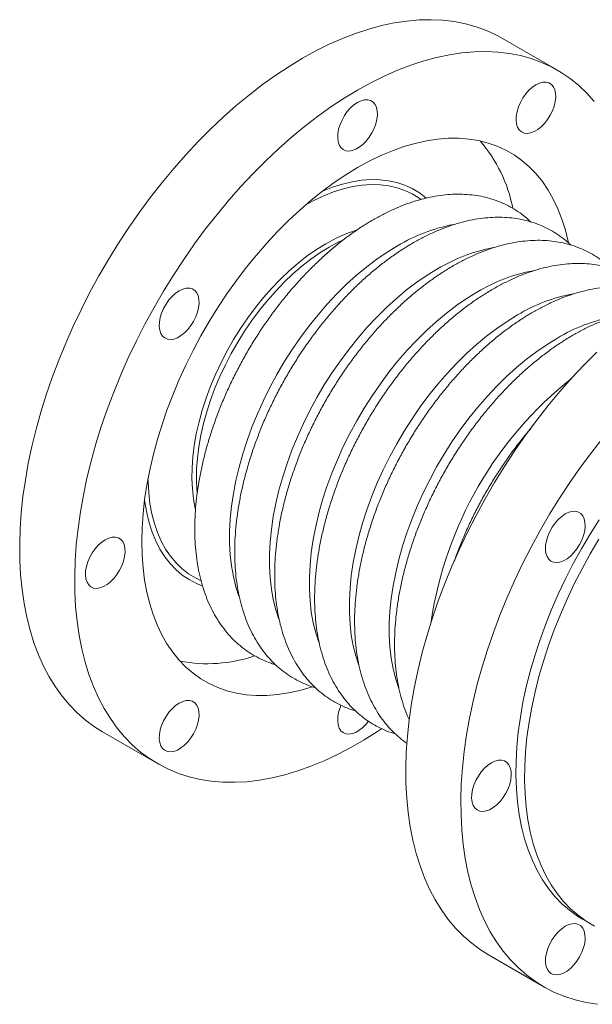
# Model space of a CAD drawing. Units: millimetres. Extents: x 269 to 951, y 113 to 703.
# Drawn here: x 674 to 806, y 113 to 341 of the extents above; entities that cross this region are included whole.
import ezdxf

# ---------------------------------------------------------------- set-up
doc = ezdxf.new("R2010")
doc.units = ezdxf.units.MM

msp = doc.modelspace()

# ---------------------------------------------------------------- linework, layer by layer
at = {"color": 7, "linetype": 'Continuous', "lineweight": 15}
for p, q in [((798.37, 329.05), (785.64, 336.4)), ((693.14, 176.18), (705.87, 168.83)), ((804.17, 132.87), (806.19, 131.71)), ((782.44, 124.63), (795.17, 117.28))]:
    msp.add_line(p, q, dxfattribs=at)
at = {"color": 7, "linetype": 'Continuous', "lineweight": 15, "flags": 128}
for points in [[(785.64, 336.4), (784.26, 337.15), (781.96, 338.21), (779.56, 339.09), (777.08, 339.78), (774.52, 340.28), (771.87, 340.6), (769.15, 340.73), (766.37, 340.67), (763.53, 340.42), (760.63, 339.99), (757.68, 339.37), (754.7, 338.56), (751.68, 337.57), (748.63, 336.4), (745.56, 335.05), (742.48, 333.52), (739.39, 331.82)], [(806.88, 321.86), (805.13, 323.79), (803.26, 325.56), (801.27, 327.15), (799.18, 328.56), (796.98, 329.8), (794.69, 330.86), (792.29, 331.74), (789.81, 332.43), (787.24, 332.93), (784.6, 333.25), (781.88, 333.38), (779.1, 333.32), (776.25, 333.08), (773.36, 332.64), (770.41, 332.02), (767.43, 331.21), (764.41, 330.22), (761.36, 329.05), (758.29, 327.7), (755.21, 326.17), (752.12, 324.47)], [(739.39, 331.82), (736.3, 329.95), (733.22, 327.92), (730.15, 325.73), (727.1, 323.38), (724.08, 320.89), (721.1, 318.25), (718.15, 315.47), (715.26, 312.56), (712.41, 309.52), (709.63, 306.37), (706.91, 303.1), (704.27, 299.73), (701.7, 296.26), (699.22, 292.7), (696.82, 289.06), (694.53, 285.35), (692.33, 281.58), (690.24, 277.74), (688.25, 273.86), (686.38, 269.94), (684.63, 265.99), (683.01, 262.02), (681.5, 258.03), (680.13, 254.04), (678.89, 250.06), (677.78, 246.09), (676.81, 242.14), (675.98, 238.23), (675.3, 234.35), (674.75, 230.53), (674.35, 226.76), (674.1, 223.05), (673.99, 219.43), (674.02, 215.88), (674.21, 212.42), (674.53, 209.06), (675.01, 205.81), (675.62, 202.67), (676.38, 199.65), (677.28, 196.76), (678.32, 193.99), (679.49, 191.37), (680.8, 188.89), (682.24, 186.57), (683.8, 184.39), (685.49, 182.38), (687.3, 180.54), (689.23, 178.86), (691.27, 177.35), (693.14, 176.18)], [(793.37, 325.7), (792.55, 325.14), (791.75, 324.43), (791.01, 323.58), (790.34, 322.64), (789.78, 321.62), (789.32, 320.57), (789, 319.51), (788.81, 318.47), (788.78, 317.5), (788.89, 316.62), (789.14, 315.86), (789.53, 315.25), (790.05, 314.8), (790.67, 314.54), (791.37, 314.46), (792.15, 314.57), (792.96, 314.87), (793.78, 315.34), (794.59, 315.98), (795.36, 316.76), (796.07, 317.66), (796.69, 318.64), (797.2, 319.68), (797.6, 320.74), (797.85, 321.8), (797.96, 322.8), (797.92, 323.73), (797.74, 324.55), (797.42, 325.24), (796.96, 325.77), (796.39, 326.13), (795.73, 326.31), (794.98, 326.29), (794.19, 326.09), (793.37, 325.7)], [(752.12, 324.47), (749.03, 322.61), (745.95, 320.57), (742.88, 318.38), (739.83, 316.04), (736.81, 313.54), (733.83, 310.9), (730.88, 308.12), (727.98, 305.21), (725.14, 302.17), (722.36, 299.02), (719.64, 295.75), (716.99, 292.38), (714.43, 288.91), (711.94, 285.35), (709.55, 281.72), (707.25, 278), (705.06, 274.23), (702.96, 270.39), (700.98, 266.51), (699.11, 262.59), (697.36, 258.64), (695.73, 254.67), (694.23, 250.69), (692.86, 246.7), (691.62, 242.71), (690.51, 238.74), (689.54, 234.8), (688.71, 230.88), (688.03, 227.01), (687.48, 223.18), (687.08, 219.41), (686.83, 215.71), (686.72, 212.08), (686.75, 208.53), (686.93, 205.08), (687.26, 201.72), (687.74, 198.46), (688.35, 195.32), (689.11, 192.3), (690.01, 189.41), (691.05, 186.65), (692.22, 184.02), (693.53, 181.55), (694.97, 179.22), (696.53, 177.05), (698.22, 175.04), (700.03, 173.19), (701.96, 171.51), (704, 170.01), (706.14, 168.68), (708.39, 167.53), (710.74, 166.56), (713.18, 165.78), (715.7, 165.18), (718.31, 164.77), (720.99, 164.54), (723.74, 164.51), (726.55, 164.66), (729.43, 165), (732.35, 165.53), (735.31, 166.25), (738.32, 167.15), (741.35, 168.23), (744.41, 169.49), (747.49, 170.93), (750.57, 172.54), (753.66, 174.33), (756.75, 176.28), (757.65, 176.88)], [(752.12, 321.61), (751.3, 321.06), (750.5, 320.34), (749.76, 319.5), (749.09, 318.56), (748.53, 317.54), (748.07, 316.49), (747.75, 315.42), (747.56, 314.39), (747.53, 313.42), (747.64, 312.54), (747.89, 311.78), (748.28, 311.17), (748.8, 310.72), (749.42, 310.45), (750.12, 310.37), (750.9, 310.48), (751.71, 310.78), (752.53, 311.26), (753.34, 311.9), (754.11, 312.68), (754.82, 313.57), (755.44, 314.56), (755.95, 315.6), (756.35, 316.66), (756.6, 317.71), (756.71, 318.72), (756.67, 319.65), (756.49, 320.47), (756.17, 321.16), (755.71, 321.69), (755.14, 322.05), (754.48, 322.22), (753.73, 322.21), (752.94, 322), (752.12, 321.61)], [(800.87, 289.29), (800.84, 289.45), (800.19, 292.1), (799.39, 294.63), (798.46, 297.02), (797.39, 299.27), (796.19, 301.37), (794.86, 303.32), (793.41, 305.11), (791.83, 306.73), (790.14, 308.18), (788.34, 309.47), (786.43, 310.57), (784.41, 311.49), (782.31, 312.23), (780.11, 312.78), (777.84, 313.15), (775.49, 313.33), (773.07, 313.32), (770.58, 313.12), (768.05, 312.73), (765.46, 312.15), (762.84, 311.39), (760.19, 310.45), (757.51, 309.32), (754.82, 308.02), (752.12, 306.55)], [(752.12, 306.55), (749.42, 304.9), (746.73, 303.1), (744.05, 301.13), (741.39, 299.01), (738.77, 296.74), (736.19, 294.34), (733.65, 291.8), (731.17, 289.13), (728.75, 286.35), (726.4, 283.46), (724.12, 280.46), (721.93, 277.37), (719.82, 274.2), (717.81, 270.96), (715.9, 267.65), (714.1, 264.29), (712.41, 260.88), (710.83, 257.43), (709.37, 253.97), (708.04, 250.48), (706.84, 246.99), (705.78, 243.51), (704.84, 240.05), (704.05, 236.61), (703.4, 233.2), (702.89, 229.84), (702.53, 226.54), (702.31, 223.31), (702.23, 220.14), (702.31, 217.07), (702.53, 214.08), (702.89, 211.2), (703.4, 208.43), (704.05, 205.78), (704.84, 203.26), (705.78, 200.87), (706.84, 198.62), (708.04, 196.52), (709.37, 194.57), (710.83, 192.78), (712.41, 191.15), (714.1, 189.7), (715.9, 188.42), (717.81, 187.32), (719.82, 186.39), (721.93, 185.65), (724.12, 185.1), (726.4, 184.74), (728.75, 184.56), (731.17, 184.57), (733.65, 184.77), (736.19, 185.16), (738.77, 185.73), (741.39, 186.49), (741.62, 186.57)], [(710.87, 278.07), (710.05, 277.51), (709.25, 276.8), (708.51, 275.96), (707.84, 275.01), (707.28, 274), (706.82, 272.94), (706.5, 271.88), (706.31, 270.85), (706.28, 269.87), (706.39, 269), (706.64, 268.24), (707.03, 267.63), (707.55, 267.18), (708.17, 266.91), (708.87, 266.83), (709.65, 266.94), (710.46, 267.24), (711.28, 267.72), (712.09, 268.35), (712.86, 269.13), (713.57, 270.03), (714.19, 271.01), (714.7, 272.05), (715.1, 273.12), (715.35, 274.17), (715.46, 275.18), (715.42, 276.11), (715.24, 276.93), (714.92, 277.61), (714.46, 278.15), (713.89, 278.51), (713.23, 278.68), (712.48, 278.66), (711.69, 278.46), (710.87, 278.07)], [(807.45, 263.92), (804.55, 261.01), (801.71, 257.97), (798.93, 254.82), (796.21, 251.55), (793.56, 248.18), (791, 244.71), (788.51, 241.15), (786.12, 237.51), (783.82, 233.8), (781.63, 230.02), (779.53, 226.19), (777.55, 222.31), (775.68, 218.39), (773.93, 214.44), (772.3, 210.47), (770.8, 206.48), (769.43, 202.49), (768.19, 198.51), (767.08, 194.54), (766.11, 190.59), (765.28, 186.68), (764.59, 182.8), (764.05, 178.98), (763.65, 175.21), (763.4, 171.5), (763.29, 167.88), (763.32, 164.33), (763.5, 160.87), (763.83, 157.51), (764.3, 154.26), (764.92, 151.12), (765.68, 148.1), (766.58, 145.21), (767.62, 142.44), (768.79, 139.82), (770.1, 137.34), (771.54, 135.02), (773.1, 132.84), (774.79, 130.83), (776.6, 128.99), (778.53, 127.31), (780.57, 125.8), (782.44, 124.63)], [(808.94, 244.2), (806.29, 240.83), (803.72, 237.36), (801.24, 233.8), (798.85, 230.17), (796.55, 226.45), (794.35, 222.68), (792.26, 218.84), (790.28, 214.96), (788.41, 211.04), (786.66, 207.09), (785.03, 203.12), (783.53, 199.14), (782.16, 195.15), (780.91, 191.16), (779.81, 187.19), (778.84, 183.25), (778.01, 179.33), (777.32, 175.45), (776.78, 171.63), (776.38, 167.86), (776.12, 164.16), (776.01, 160.53), (776.05, 156.98), (776.23, 153.53), (776.56, 150.17), (777.03, 146.91), (777.65, 143.77), (778.41, 140.75), (779.31, 137.86), (780.34, 135.1), (781.52, 132.47), (782.83, 130), (784.26, 127.67), (785.83, 125.5), (787.52, 123.49), (789.33, 121.64), (791.26, 119.96), (793.29, 118.46), (795.44, 117.13), (797.69, 115.98), (800.03, 115.01), (802.47, 114.23), (805, 113.63), (807.6, 113.22)], [(800.17, 226.52), (799.35, 225.96), (798.55, 225.25), (797.81, 224.41), (797.14, 223.46), (796.57, 222.45), (796.12, 221.39), (795.8, 220.33), (795.61, 219.3), (795.57, 218.32), (795.69, 217.45), (795.94, 216.69), (796.33, 216.07), (796.84, 215.63), (797.46, 215.36), (798.17, 215.28), (798.94, 215.39), (799.75, 215.69), (800.58, 216.16), (801.39, 216.8), (802.16, 217.58), (802.87, 218.48), (803.49, 219.46), (804, 220.5), (804.39, 221.57), (804.65, 222.62), (804.76, 223.63), (804.72, 224.55), (804.54, 225.38), (804.21, 226.06), (803.76, 226.6), (803.19, 226.96), (802.52, 227.13), (801.78, 227.11), (800.99, 226.91), (800.17, 226.52)], [(804.17, 132.87), (802.96, 133.62), (801.11, 134.95), (799.38, 136.46), (797.76, 138.14), (796.27, 139.99), (794.9, 141.99), (793.66, 144.15), (792.55, 146.46), (791.58, 148.91), (790.75, 151.49), (790.06, 154.21), (789.51, 157.04), (789.11, 159.99), (788.85, 163.04), (788.74, 166.18), (788.78, 169.41), (788.96, 172.72), (789.29, 176.1), (789.77, 179.54), (790.38, 183.03), (791.15, 186.56), (792.05, 190.12), (793.09, 193.7), (794.26, 197.28), (795.56, 200.87), (797, 204.45), (798.55, 208.01), (800.23, 211.54), (802.02, 215.04), (803.92, 218.48), (805.93, 221.86), (808.03, 225.17)], [(693.78, 220.57), (692.96, 220.01), (692.17, 219.3), (691.43, 218.46), (690.76, 217.52), (690.19, 216.5), (689.74, 215.44), (689.41, 214.38), (689.23, 213.35), (689.19, 212.38), (689.3, 211.5), (689.56, 210.74), (689.95, 210.13), (690.46, 209.68), (691.08, 209.41), (691.79, 209.33), (692.56, 209.44), (693.37, 209.74), (694.19, 210.22), (695.01, 210.86), (695.78, 211.63), (696.48, 212.53), (697.1, 213.52), (697.62, 214.56), (698.01, 215.62), (698.26, 216.67), (698.37, 217.68), (698.34, 218.61), (698.15, 219.43), (697.83, 220.12), (697.38, 220.65), (696.81, 221.01), (696.14, 221.18), (695.4, 221.17), (694.6, 220.96), (693.78, 220.57)], [(807.95, 220.69), (805.94, 217.31), (804.04, 213.87), (802.25, 210.38), (800.57, 206.85), (799.02, 203.29), (797.58, 199.71), (796.28, 196.12), (795.11, 192.53), (794.07, 188.95), (793.17, 185.39), (792.41, 181.86), (791.79, 178.38), (791.31, 174.94), (790.98, 171.56), (790.8, 168.25), (790.76, 165.01), (790.87, 161.87), (791.13, 158.82), (791.53, 155.87), (792.08, 153.04), (792.77, 150.33), (793.6, 147.74), (794.57, 145.29), (795.68, 142.99), (796.92, 140.83), (798.29, 138.82), (799.78, 136.98), (801.4, 135.3), (803.13, 133.79), (804.98, 132.45), (806.93, 131.29)], [(710.87, 182.8), (710.05, 182.24), (709.25, 181.53), (708.51, 180.69), (707.84, 179.75), (707.28, 178.73), (706.82, 177.67), (706.5, 176.61), (706.31, 175.58), (706.28, 174.61), (706.39, 173.73), (706.64, 172.97), (707.03, 172.36), (707.55, 171.91), (708.17, 171.64), (708.87, 171.56), (709.65, 171.67), (710.46, 171.97), (711.28, 172.45), (712.09, 173.09), (712.86, 173.86), (713.57, 174.76), (714.19, 175.75), (714.7, 176.79), (715.1, 177.85), (715.35, 178.9), (715.46, 179.91), (715.42, 180.84), (715.24, 181.66), (714.92, 182.35), (714.46, 182.88), (713.89, 183.24), (713.23, 183.41), (712.48, 183.4), (711.69, 183.19), (710.87, 182.8)], [(748.29, 182.31), (748.07, 181.76), (747.75, 180.69), (747.56, 179.66), (747.53, 178.69), (747.64, 177.81), (747.89, 177.05), (748.28, 176.44), (748.8, 175.99), (749.42, 175.72), (750.12, 175.64), (750.9, 175.76), (751.71, 176.05), (752.53, 176.53), (753.34, 177.17), (754.11, 177.95), (754.65, 178.61)], [(783.08, 169.02), (782.26, 168.46), (781.47, 167.75), (780.72, 166.91), (780.06, 165.97), (779.49, 164.95), (779.03, 163.89), (778.71, 162.83), (778.53, 161.8), (778.49, 160.83), (778.6, 159.95), (778.85, 159.19), (779.24, 158.58), (779.76, 158.13), (780.38, 157.86), (781.09, 157.78), (781.86, 157.89), (782.67, 158.19), (783.49, 158.67), (784.3, 159.3), (785.07, 160.08), (785.78, 160.98), (786.4, 161.97), (786.92, 163.01), (787.31, 164.07), (787.56, 165.12), (787.67, 166.13), (787.63, 167.06), (787.45, 167.88), (787.13, 168.57), (786.67, 169.1), (786.1, 169.46), (785.44, 169.63), (784.69, 169.62), (783.9, 169.41), (783.08, 169.02)], [(800.17, 131.25), (799.35, 130.69), (798.55, 129.98), (797.81, 129.14), (797.14, 128.2), (796.57, 127.18), (796.12, 126.12), (795.8, 125.06), (795.61, 124.03), (795.57, 123.06), (795.69, 122.18), (795.94, 121.42), (796.33, 120.81), (796.84, 120.36), (797.46, 120.09), (798.17, 120.01), (798.94, 120.12), (799.75, 120.42), (800.58, 120.9), (801.39, 121.53), (802.16, 122.31), (802.87, 123.21), (803.49, 124.2), (804, 125.24), (804.39, 126.3), (804.65, 127.35), (804.76, 128.36), (804.72, 129.29), (804.54, 130.11), (804.21, 130.8), (803.76, 131.33), (803.19, 131.69), (802.52, 131.86), (801.78, 131.85), (800.99, 131.64), (800.17, 131.25)]]:
    msp.add_lwpolyline(points, dxfattribs=at)
at = {"color": 8, "linetype": 'Continuous', "lineweight": 15, "flags": 128}
for points in [[(766.76, 299.23), (766.38, 299.5), (764.78, 300.49), (763.07, 301.29), (761.26, 301.91), (759.37, 302.35), (757.39, 302.59), (755.34, 302.64), (753.23, 302.5), (751.06, 302.17), (748.84, 301.65), (746.59, 300.94), (744.31, 300.05), (742.01, 298.98), (740.26, 298.05)], [(767.99, 299.53), (767.95, 299.57), (766.42, 300.72), (764.78, 301.7), (763.04, 302.49), (761.21, 303.1), (759.28, 303.52), (757.28, 303.75), (755.21, 303.78), (753.07, 303.63), (750.87, 303.29), (748.63, 302.75), (746.35, 302.03), (744.05, 301.13), (744.04, 301.12)], [(744.78, 288.94), (742.64, 287.62), (740.51, 286.14), (738.41, 284.5), (736.33, 282.71), (734.3, 280.78), (732.31, 278.72), (730.39, 276.54), (728.53, 274.24), (726.75, 271.85), (725.05, 269.36), (723.45, 266.8), (721.95, 264.18), (720.57, 261.5), (719.29, 258.78), (718.14, 256.04), (717.11, 253.28), (716.22, 250.52), (715.46, 247.78), (714.84, 245.06), (714.37, 242.37), (714.03, 239.74), (713.85, 237.18), (713.81, 234.69), (713.92, 232.29), (714.18, 229.98), (714.59, 227.79), (714.63, 227.6)], [(748.72, 289.8), (747.64, 289.29), (745.53, 288.15)], [(745.53, 288.15), (743.41, 286.85), (741.31, 285.38), (739.22, 283.75), (737.17, 281.98), (735.15, 280.07), (733.19, 278.03), (731.28, 275.87), (729.44, 273.6), (727.68, 271.23), (726, 268.77), (724.42, 266.23), (722.93, 263.63), (721.56, 260.98), (720.3, 258.29), (719.15, 255.58), (718.14, 252.85), (717.25, 250.11), (716.5, 247.4), (715.89, 244.7), (715.42, 242.05), (715.09, 239.45), (714.91, 236.91), (714.87, 234.44), (714.98, 232.06), (715.04, 231.46)], [(761.39, 288.5), (758.99, 287.04), (756.61, 285.4), (754.24, 283.61), (751.9, 281.67), (749.6, 279.58), (747.34, 277.36), (745.13, 275.01), (742.99, 272.54), (740.91, 269.96), (738.92, 267.28), (737, 264.51), (735.19, 261.66), (733.47, 258.74), (731.85, 255.76), (730.35, 252.74), (728.97, 249.68), (727.71, 246.6), (726.57, 243.51), (725.57, 240.42), (724.71, 237.34), (723.98, 234.29), (723.4, 231.27), (722.96, 228.3), (722.66, 225.38), (722.51, 222.54), (722.51, 219.77), (722.66, 217.09), (722.96, 214.52), (723.4, 212.05), (723.98, 209.71), (724.68, 207.55)], [(770.63, 283.17), (768.23, 281.7), (765.85, 280.07), (763.48, 278.28), (761.14, 276.34), (758.84, 274.25), (756.58, 272.03), (754.37, 269.67), (752.23, 267.2), (750.15, 264.62), (748.16, 261.94), (746.24, 259.17), (744.42, 256.32), (742.71, 253.4), (741.09, 250.43), (739.59, 247.41), (738.21, 244.35), (736.94, 241.27), (735.81, 238.18), (734.81, 235.09), (733.95, 232.01), (733.22, 228.95), (732.63, 225.94), (732.19, 222.96), (731.9, 220.05), (731.75, 217.2), (731.75, 214.44), (731.9, 211.76), (732.19, 209.18), (732.63, 206.72), (733.22, 204.37), (733.92, 202.22)], [(779.87, 277.83), (777.47, 276.37), (775.09, 274.74), (772.72, 272.94), (770.38, 271), (768.08, 268.92), (765.82, 266.69), (763.61, 264.34), (761.47, 261.87), (759.39, 259.29), (757.4, 256.61), (755.48, 253.84), (753.66, 250.99), (751.94, 248.07), (750.33, 245.09), (748.83, 242.07), (747.45, 239.02), (746.18, 235.94), (745.05, 232.85), (744.05, 229.75), (743.19, 226.68), (742.46, 223.62), (741.87, 220.6), (741.43, 217.63), (741.14, 214.71), (740.99, 211.87), (740.99, 209.1), (741.14, 206.43), (741.43, 203.85), (741.87, 201.39), (742.46, 199.04), (743.16, 196.89)], [(789.1, 272.5), (786.71, 271.03), (784.33, 269.4), (781.96, 267.61), (779.62, 265.67), (777.31, 263.58), (775.06, 261.36), (772.85, 259.01), (770.71, 256.54), (768.63, 253.95), (766.63, 251.27), (764.72, 248.5), (762.9, 245.65), (761.18, 242.74), (759.57, 239.76), (758.07, 236.74), (756.69, 233.68), (755.42, 230.6), (754.29, 227.51), (753.29, 224.42), (752.42, 221.34), (751.7, 218.29), (751.11, 215.27), (750.67, 212.29), (750.38, 209.38), (750.23, 206.53), (750.23, 203.77), (750.38, 201.09), (750.67, 198.52), (751.11, 196.05), (751.7, 193.71), (752.4, 191.55)], [(798.34, 267.17), (795.95, 265.7), (793.57, 264.07), (791.2, 262.28), (788.86, 260.33), (786.55, 258.25), (784.3, 256.02), (782.09, 253.67), (779.95, 251.2), (777.87, 248.62), (775.87, 245.94), (773.96, 243.17), (772.14, 240.32), (770.42, 237.4), (768.81, 234.43), (767.31, 231.4), (765.93, 228.35), (764.66, 225.27), (763.53, 222.18), (762.53, 219.09), (761.66, 216.01), (760.94, 212.95), (760.35, 209.93), (759.91, 206.96), (759.62, 204.05), (759.47, 201.2), (759.47, 198.43), (759.62, 195.76), (759.91, 193.18), (760.35, 190.72), (760.94, 188.37), (761.64, 186.22)], [(703.66, 234.65), (703.68, 233.98), (703.82, 231.4), (704.12, 228.93), (704.56, 226.56), (705.15, 224.32), (705.87, 222.21), (706.74, 220.24), (707.74, 218.41), (708.88, 216.74), (710.14, 215.23), (711.52, 213.89), (713.02, 212.72), (714.63, 211.74), (715.93, 211.1)], [(702.89, 229.85), (702.97, 229.22), (703.38, 226.8), (703.93, 224.49), (704.62, 222.32), (705.45, 220.28), (706.42, 218.39), (707.53, 216.65), (708.76, 215.07), (710.11, 213.66), (711.58, 212.41), (713.17, 211.35), (714.86, 210.46), (716.21, 209.91)]]:
    msp.add_lwpolyline(points, dxfattribs=at)
at = {"color": 7, "linetype": 'Continuous', "lineweight": 15}
for centre, radius, start, end in [((755.33, 290.84), 33.3, 11.0521, 41.0447), ((717.44, 225.22), 33.31, 258.9619, 289.0069)]:
    msp.add_arc(centre, radius, start, end, dxfattribs=at)
at = {"color": 8, "linetype": 'Continuous', "lineweight": 15}
for centre, radius, start, end in [((762, 259.66), 33.97, 107.4064, 120.4654), ((781.54, 254.92), 39.16, 100.7502, 120.969), ((790.78, 249.59), 39.16, 100.7502, 120.969), ((800.02, 244.26), 39.16, 100.7502, 120.969), ((809.26, 238.92), 39.16, 100.7502, 120.969), ((818.5, 233.59), 39.16, 100.7502, 120.969), ((856.25, 188.83), 88.03, 128.3903, 171.615)]:
    msp.add_arc(centre, radius, start, end, dxfattribs=at)
at = {"color": 7, "linetype": 'Continuous', "lineweight": 15}
for points, knots in [([(792.22, 293.98), (791.8, 294.37), (790.87, 295.23), (789.29, 296.38), (787.52, 297.47), (785.66, 298.39), (783.72, 299.14), (781.7, 299.72), (779.61, 300.13), (777.46, 300.37), (775.25, 300.44), (772.98, 300.34), (770.66, 300.06), (768.3, 299.61), (765.9, 298.98), (763.48, 298.18), (761.04, 297.2), (758.64, 296.08), (756.86, 295.14), (755.9, 294.6), (755.72, 294.49)], [0, 0, 0, 0, 0.046775, 0.104176, 0.161283, 0.218256, 0.275222, 0.332332, 0.389739, 0.447567, 0.505902, 0.564789, 0.624227, 0.684177, 0.744571, 0.805321, 0.866338, 0.927536, 0.985785, 1, 1, 1, 1]), ([(755.72, 294.49), (755.28, 294.23), (754.04, 293.5), (752, 292.18), (749.6, 290.47), (747.23, 288.62), (744.9, 286.64), (742.62, 284.53), (740.38, 282.3), (738.2, 279.96), (736.08, 277.52), (734.03, 274.98), (732.06, 272.35), (730.16, 269.64), (728.35, 266.86), (726.63, 264.01), (725.01, 261.1), (723.48, 258.15), (722.06, 255.16), (720.75, 252.14), (719.56, 249.1), (718.48, 246.05), (717.52, 242.99), (716.69, 239.94), (715.98, 236.9), (715.41, 233.88), (714.97, 230.9), (714.66, 227.96), (714.49, 225.06), (714.46, 222.23), (714.57, 219.46), (714.83, 216.76), (715.22, 214.15), (715.76, 211.64), (716.45, 209.23), (717.27, 206.93), (718.24, 204.76), (719.33, 202.73), (720.56, 200.84), (721.9, 199.09), (723.36, 197.5), (724.93, 196.07), (726.6, 194.8), (728.35, 193.69), (730.2, 192.76), (731.81, 192.09), (732.82, 191.8), (733.16, 191.7)], [0, 0, 0, 0, 0.012248, 0.035287, 0.05831, 0.081315, 0.1043, 0.127261, 0.150199, 0.173116, 0.196013, 0.218893, 0.241759, 0.264614, 0.287461, 0.310304, 0.333147, 0.355992, 0.378841, 0.4017, 0.424571, 0.447457, 0.470362, 0.49329, 0.516242, 0.539223, 0.562232, 0.585272, 0.608341, 0.631435, 0.65455, 0.677671, 0.70078, 0.723852, 0.746858, 0.769762, 0.792527, 0.815115, 0.837499, 0.85966, 0.8816, 0.903337, 0.924906, 0.946356, 0.967747, 0.989129, 1, 1, 1, 1]), ([(801.46, 288.65), (801.04, 289.03), (800.11, 289.9), (798.53, 291.05), (796.75, 292.14), (794.89, 293.05), (792.96, 293.8), (790.94, 294.38), (788.85, 294.8), (786.7, 295.04), (784.49, 295.11), (782.22, 295.01), (779.9, 294.73), (777.54, 294.27), (775.14, 293.64), (772.72, 292.84), (770.28, 291.87), (767.88, 290.75), (766.1, 289.81), (765.14, 289.26), (764.96, 289.15)], [0, 0, 0, 0, 0.046775, 0.104176, 0.161283, 0.218256, 0.275222, 0.332332, 0.389739, 0.447567, 0.505902, 0.564789, 0.624227, 0.684177, 0.744571, 0.805321, 0.866338, 0.927536, 0.985785, 1, 1, 1, 1]), ([(764.96, 289.15), (764.52, 288.9), (763.28, 288.17), (761.24, 286.84), (758.84, 285.13), (756.47, 283.29), (754.14, 281.3), (751.86, 279.2), (749.62, 276.97), (747.44, 274.63), (745.32, 272.19), (743.27, 269.65), (741.3, 267.02), (739.4, 264.3), (737.59, 261.52), (735.87, 258.67), (734.25, 255.77), (732.72, 252.82), (731.3, 249.83), (729.99, 246.81), (728.8, 243.76), (727.72, 240.71), (726.76, 237.65), (725.93, 234.6), (725.22, 231.57), (724.65, 228.55), (724.2, 225.57), (723.9, 222.62), (723.73, 219.73), (723.7, 216.89), (723.81, 214.12), (724.07, 211.43), (724.46, 208.82), (725, 206.3), (725.69, 203.9), (726.51, 201.6), (727.48, 199.43), (728.57, 197.39), (729.8, 195.5), (731.14, 193.76), (732.6, 192.17), (734.17, 190.74), (735.84, 189.47), (737.59, 188.36), (739.44, 187.43), (741.05, 186.76), (742.06, 186.47), (742.4, 186.37)], [0, 0, 0, 0, 0.012248, 0.035287, 0.05831, 0.081315, 0.1043, 0.127261, 0.150199, 0.173116, 0.196013, 0.218893, 0.241759, 0.264614, 0.287461, 0.310304, 0.333147, 0.355992, 0.378841, 0.4017, 0.424571, 0.447457, 0.470362, 0.49329, 0.516242, 0.539223, 0.562232, 0.585272, 0.608341, 0.631435, 0.65455, 0.677671, 0.70078, 0.723852, 0.746858, 0.769762, 0.792527, 0.815115, 0.837499, 0.85966, 0.8816, 0.903337, 0.924906, 0.946356, 0.967747, 0.989129, 1, 1, 1, 1]), ([(810.7, 283.31), (810.28, 283.7), (809.35, 284.56), (807.76, 285.72), (805.99, 286.8), (804.13, 287.72), (802.19, 288.47), (800.18, 289.05), (798.09, 289.46), (795.94, 289.71), (793.73, 289.78), (791.46, 289.67), (789.14, 289.39), (786.78, 288.94), (784.38, 288.31), (781.96, 287.51), (779.52, 286.54), (777.12, 285.42), (775.34, 284.48), (774.38, 283.93), (774.2, 283.82)], [0, 0, 0, 0, 0.046775, 0.104176, 0.161283, 0.218256, 0.275222, 0.332332, 0.389739, 0.447567, 0.505902, 0.564789, 0.624227, 0.684177, 0.744571, 0.805321, 0.866338, 0.927536, 0.985785, 1, 1, 1, 1]), ([(819.94, 277.98), (819.52, 278.37), (818.59, 279.23), (817, 280.38), (815.23, 281.47), (813.37, 282.38), (811.43, 283.13), (809.42, 283.72), (807.33, 284.13), (805.18, 284.37), (802.97, 284.44), (800.7, 284.34), (798.38, 284.06), (796.02, 283.61), (793.62, 282.98), (791.2, 282.17), (788.76, 281.2), (786.36, 280.08), (784.58, 279.14), (783.62, 278.59), (783.44, 278.49)], [0, 0, 0, 0, 0.0467751, 0.1041762, 0.1612833, 0.2182558, 0.2752216, 0.3323321, 0.389739, 0.4475666, 0.5059019, 0.5647887, 0.624227, 0.6841774, 0.7445709, 0.8053214, 0.8663382, 0.927536, 0.9857854, 1, 1, 1, 1]), ([(774.2, 283.82), (773.76, 283.57), (772.52, 282.83), (770.48, 281.51), (768.08, 279.8), (765.71, 277.95), (763.38, 275.97), (761.09, 273.86), (758.86, 271.63), (756.68, 269.3), (754.56, 266.85), (752.51, 264.31), (750.54, 261.68), (748.64, 258.97), (746.83, 256.19), (745.11, 253.34), (743.49, 250.43), (741.96, 247.48), (740.54, 244.49), (739.23, 241.47), (738.04, 238.43), (736.96, 235.38), (736, 232.32), (735.17, 229.27), (734.46, 226.23), (733.89, 223.22), (733.44, 220.23), (733.14, 217.29), (732.97, 214.4), (732.94, 211.56), (733.05, 208.79), (733.31, 206.09), (733.7, 203.49), (734.24, 200.97), (734.93, 198.56), (735.75, 196.27), (736.72, 194.1), (737.81, 192.06), (739.04, 190.17), (740.38, 188.42), (741.84, 186.83), (743.41, 185.4), (745.07, 184.13), (746.83, 183.03), (748.68, 182.09), (750.29, 181.42), (751.3, 181.13), (751.64, 181.03)], [0, 0, 0, 0, 0.012248, 0.035287, 0.05831, 0.081315, 0.1043, 0.127261, 0.150199, 0.173116, 0.196013, 0.218893, 0.241759, 0.264614, 0.287461, 0.310304, 0.333147, 0.355992, 0.378841, 0.4017, 0.424571, 0.447457, 0.470362, 0.49329, 0.516242, 0.539223, 0.562232, 0.585272, 0.608341, 0.631435, 0.65455, 0.677671, 0.70078, 0.723852, 0.746858, 0.769762, 0.792527, 0.815115, 0.837499, 0.85966, 0.8816, 0.903337, 0.924906, 0.946356, 0.967747, 0.989129, 1, 1, 1, 1]), ([(783.44, 278.49), (783, 278.23), (781.76, 277.5), (779.72, 276.18), (777.32, 274.47), (774.95, 272.62), (772.62, 270.64), (770.33, 268.53), (768.1, 266.3), (765.92, 263.96), (763.8, 261.52), (761.75, 258.98), (759.78, 256.35), (757.88, 253.64), (756.07, 250.85), (754.35, 248), (752.73, 245.1), (751.2, 242.15), (749.78, 239.16), (748.47, 236.14), (747.28, 233.1), (746.2, 230.04), (745.24, 226.99), (744.41, 223.93), (743.7, 220.9), (743.13, 217.88), (742.68, 214.9), (742.38, 211.96), (742.21, 209.06), (742.18, 206.23), (742.29, 203.46), (742.54, 200.76), (742.94, 198.15), (743.48, 195.64), (744.17, 193.23), (744.99, 190.93), (745.96, 188.76), (747.05, 186.73), (748.28, 184.83), (749.62, 183.09), (751.08, 181.5), (752.65, 180.07), (754.31, 178.8), (756.07, 177.69), (757.92, 176.76), (759.53, 176.09), (760.54, 175.8), (760.88, 175.7)], [0, 0, 0, 0, 0.012248, 0.035287, 0.05831, 0.081315, 0.1043, 0.127261, 0.150199, 0.173116, 0.196013, 0.218893, 0.241759, 0.264614, 0.287461, 0.310304, 0.333147, 0.355992, 0.378841, 0.4017, 0.424571, 0.447457, 0.470362, 0.49329, 0.516242, 0.539223, 0.562232, 0.585272, 0.608341, 0.631435, 0.65455, 0.677671, 0.70078, 0.723852, 0.746858, 0.769762, 0.792527, 0.815115, 0.837499, 0.85966, 0.8816, 0.903337, 0.924906, 0.946356, 0.967747, 0.989129, 1, 1, 1, 1]), ([(823.13, 276.76), (822.96, 276.85), (822.16, 277.25), (820.67, 277.79), (818.66, 278.38), (816.57, 278.79), (814.42, 279.04), (812.21, 279.11), (809.94, 279), (807.62, 278.73), (805.26, 278.27), (802.86, 277.64), (800.44, 276.84), (798, 275.87), (795.6, 274.75), (793.82, 273.81), (792.86, 273.26), (792.68, 273.15)], [0, 0, 0, 0, 0.020469, 0.091847, 0.163407, 0.235339, 0.307797, 0.380892, 0.454677, 0.529154, 0.604272, 0.679945, 0.756066, 0.832521, 0.909202, 0.982189, 1, 1, 1, 1]), ([(792.68, 273.15), (792.24, 272.9), (791, 272.17), (788.96, 270.84), (786.56, 269.13), (784.19, 267.28), (781.86, 265.3), (779.57, 263.19), (777.34, 260.97), (775.16, 258.63), (773.04, 256.18), (770.99, 253.64), (769.02, 251.01), (767.12, 248.3), (765.31, 245.52), (763.59, 242.67), (761.97, 239.77), (760.44, 236.82), (759.02, 233.82), (757.71, 230.8), (756.52, 227.76), (755.44, 224.71), (754.48, 221.65), (753.65, 218.6), (752.94, 215.56), (752.37, 212.55), (751.92, 209.57), (751.62, 206.62), (751.45, 203.73), (751.42, 200.89), (751.53, 198.12), (751.78, 195.43), (752.18, 192.82), (752.72, 190.3), (753.41, 187.89), (754.23, 185.6), (755.2, 183.43), (756.29, 181.39), (757.52, 179.5), (758.86, 177.75), (760.32, 176.17), (761.88, 174.73), (763.01, 173.91), (763.57, 173.5)], [0, 0, 0, 0, 0.013244, 0.038157, 0.063051, 0.087927, 0.112781, 0.137609, 0.162412, 0.187192, 0.211951, 0.236692, 0.261417, 0.28613, 0.310835, 0.335536, 0.360236, 0.384938, 0.409646, 0.434363, 0.459093, 0.48384, 0.508608, 0.5334, 0.558219, 0.583068, 0.607948, 0.632862, 0.657806, 0.682779, 0.707772, 0.732774, 0.757762, 0.78271, 0.807587, 0.832353, 0.856968, 0.881394, 0.905597, 0.929561, 0.953285, 0.976789, 1, 1, 1, 1]), ([(818.77, 273.59), (818.14, 273.53), (816.72, 273.38), (814.5, 272.93), (812.1, 272.31), (809.68, 271.51), (807.24, 270.54), (804.84, 269.41), (803.06, 268.47), (802.1, 267.93), (801.92, 267.82)], [0, 0, 0, 0, 0.1154381, 0.25656, 0.398725, 0.5417305, 0.6853628, 0.8294211, 0.9665391, 1, 1, 1, 1]), ([(801.92, 267.82), (801.48, 267.56), (800.24, 266.83), (798.2, 265.51), (795.8, 263.8), (793.43, 261.95), (791.1, 259.97), (788.81, 257.86), (786.58, 255.63), (784.4, 253.29), (782.28, 250.85), (780.23, 248.31), (778.26, 245.68), (776.36, 242.97), (774.55, 240.19), (772.83, 237.34), (771.21, 234.43), (769.68, 231.48), (768.26, 228.49), (766.95, 225.47), (765.76, 222.43), (764.68, 219.38), (763.72, 216.32), (762.89, 213.27), (762.18, 210.23), (761.61, 207.21), (761.16, 204.23), (760.86, 201.29), (760.69, 198.39), (760.66, 195.56), (760.77, 192.79), (761.02, 190.09), (761.42, 187.48), (761.96, 184.97), (762.65, 182.56), (763.35, 180.57), (763.87, 179.43), (764.06, 179.01)], [0, 0, 0, 0, 0.015642, 0.045065, 0.074468, 0.103848, 0.133201, 0.162525, 0.19182, 0.221087, 0.250329, 0.279549, 0.308751, 0.337939, 0.367118, 0.396291, 0.425463, 0.454638, 0.483819, 0.513012, 0.54222, 0.571448, 0.6007, 0.629981, 0.659294, 0.688642, 0.718028, 0.747452, 0.776913, 0.806408, 0.835927, 0.865456, 0.894968, 0.924434, 0.953814, 0.983065, 1, 1, 1, 1]), ([(792.17, 246.24), (791.96, 245.99), (791.03, 244.94), (789.47, 242.97), (787.49, 240.35), (785.6, 237.63), (783.79, 234.85), (782.07, 232), (780.44, 229.1), (778.92, 226.15), (777.5, 223.16), (776.2, 220.14), (775.18, 217.6), (774.65, 216.06), (774.47, 215.55)], [0, 0, 0, 0, 0.027974, 0.120577, 0.213124, 0.305626, 0.398097, 0.490551, 0.583003, 0.675463, 0.767944, 0.860461, 0.953026, 1, 1, 1, 1])]:
    msp.add_open_spline(points, degree=3, knots=knots, dxfattribs=at)

doc.saveas('drawing.dxf')
